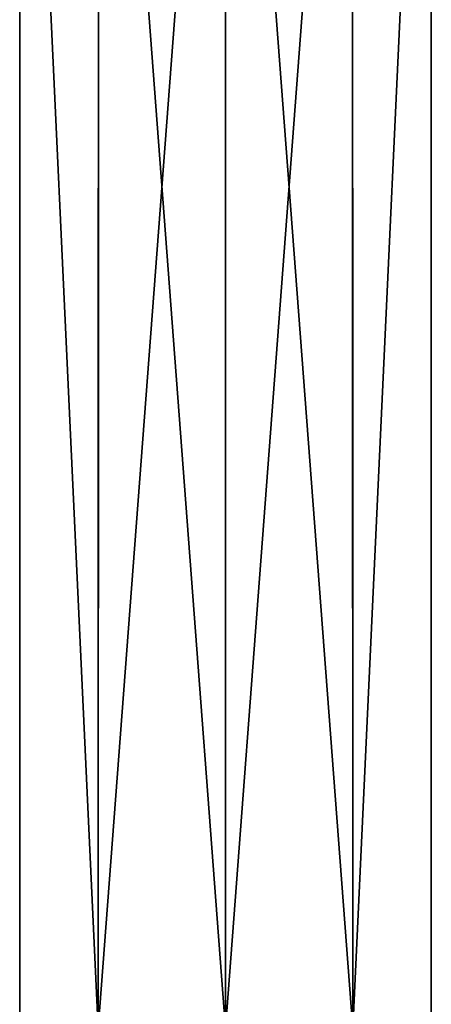
# Model space of a CAD drawing. Units: millimetres. Extents: x -18 to 86, y 0 to 307.
# Drawn here: x -13 to 13, y 92 to 153 of the extents above; entities that cross this region are included whole.
import ezdxf

# ---------------------------------------------------------------- set-up
doc = ezdxf.new("R2010")
doc.units = ezdxf.units.MM
doc.header["$LTSCALE"] = 65.185185
doc.layers.add('14', color=7, linetype='CONTINUOUS')
doc.layers.add('15', color=7, linetype='CONTINUOUS')

msp = doc.modelspace()

# ---------------------------------------------------------------- linework, layer by layer
at = {"layer": '14', "linetype": 'Continuous'}
for points in [[(-12.842, 195.5, 4.164), (-12.834, 195.5, -4.188), (-12.838, 90.5, -4.175), (-12.842, 195.5, 4.164)], [(-7.935, 195.5, 10.922), (-12.842, 195.5, 4.164), (-7.936, 90.5, 10.92), (-7.935, 195.5, 10.922)], [(-7.936, 90.5, 10.92), (-12.842, 195.5, 4.164), (-12.838, 90.5, 4.175), (-7.936, 90.5, 10.92)], [(-12.838, 90.5, 4.175), (-12.842, 195.5, 4.164), (-12.838, 90.5, -4.175), (-12.838, 90.5, 4.175)], [(-12.838, 90.5, -4.175), (-12.834, 195.5, -4.188), (-7.936, 90.5, -10.92), (-12.838, 90.5, -4.175)], [(-12.834, 195.5, -4.188), (-7.914, 195.5, -10.937), (-7.936, 90.5, -10.92), (-12.834, 195.5, -4.188)], [(0, 195.5, -13.5), (0, 90.5, -13.5), (-7.936, 90.5, -10.92), (0, 195.5, -13.5)], [(-7.914, 195.5, -10.937), (0, 195.5, -13.5), (-7.936, 90.5, -10.92), (-7.914, 195.5, -10.937)], [(0, 90.5, 13.5), (-7.935, 195.5, 10.922), (-7.936, 90.5, 10.92), (0, 90.5, 13.5)], [(0, 195.5, 13.5), (-7.935, 195.5, 10.922), (0, 90.5, 13.5), (0, 195.5, 13.5)]]:
    msp.add_3dface(points, dxfattribs=at)
at = {"layer": '15', "linetype": 'Continuous'}
for points in [[(0, 90.5, -13.5), (0, 195.5, -13.5), (7.935, 195.5, -10.922), (0, 90.5, -13.5)], [(0, 90.5, -13.5), (7.935, 195.5, -10.922), (7.936, 90.5, -10.92), (0, 90.5, -13.5)], [(0, 195.5, 13.5), (0, 90.5, 13.5), (7.936, 90.5, 10.92), (0, 195.5, 13.5)], [(7.914, 195.5, 10.937), (0, 195.5, 13.5), (7.936, 90.5, 10.92), (7.914, 195.5, 10.937)], [(12.834, 195.5, 4.188), (7.914, 195.5, 10.937), (7.936, 90.5, 10.92), (12.834, 195.5, 4.188)], [(7.935, 195.5, -10.922), (12.842, 195.5, -4.164), (7.936, 90.5, -10.92), (7.935, 195.5, -10.922)], [(12.838, 90.5, 4.175), (12.834, 195.5, 4.188), (7.936, 90.5, 10.92), (12.838, 90.5, 4.175)], [(7.936, 90.5, -10.92), (12.842, 195.5, -4.164), (12.838, 90.5, -4.175), (7.936, 90.5, -10.92)], [(12.842, 195.5, -4.164), (12.834, 195.5, 4.188), (12.838, 90.5, 4.175), (12.842, 195.5, -4.164)], [(12.838, 90.5, -4.175), (12.842, 195.5, -4.164), (12.838, 90.5, 4.175), (12.838, 90.5, -4.175)]]:
    msp.add_3dface(points, dxfattribs=at)

doc.saveas('drawing.dxf')
